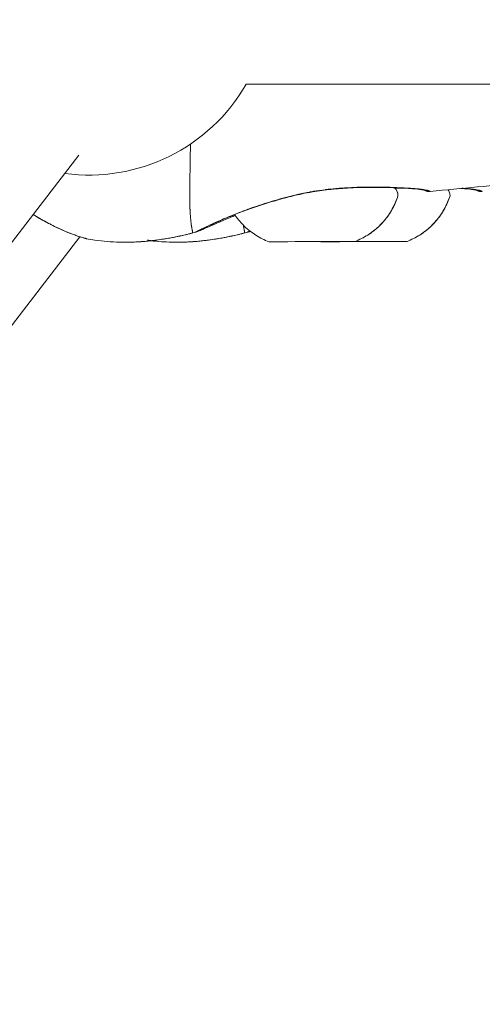
# Model space of a CAD drawing. Units: millimetres. Extents: x 71389 to 92389, y 226908 to 256608.
# Drawn here: x 86213 to 86264, y 236341 to 236450 of the extents above; entities that cross this region are included whole.
import ezdxf

# ---------------------------------------------------------------- set-up
doc = ezdxf.new("R2010")
doc.units = ezdxf.units.MM
doc.header["$MEASUREMENT"] = 0
doc.linetypes.add('Wipeout_Contour', pattern=[1000, 0, -1000])
doc.layers.add('MD_Visible', color=7, linetype='Continuous')
doc.layers.add('MD_Visible Narrow', color=7, linetype='Continuous')
doc.styles.add('GENERATED_STYLE_1', font='arial.ttf')
doc.dimstyles.new('GENERATED_STYLE__1', dxfattribs={"dimtxt": 300, "dimasz": 367.149758, "dimexe": 0.18, "dimexo": 0.625, "dimgap": 0.09, "dimtad": 1, "dimdec": 0, "dimzin": 0, "dimdsep": 46, "dimtxsty": 'GENERATED_STYLE_1', "dimblk": 'ARROWHEAD_5', "dimblk1": 'ARROWHEAD_5', "dimblk2": 'ARROWHEAD_5', "dimcen": 0.09, "dimse1": 1, "dimse2": 1, "dimclrd": 7, "dimclre": 7, "dimclrt": 7, "dimadec": 1, "dimazin": 0, "dimtfac": 1, "dimtdec": 4, "dimtmove": 0, "dimatfit": 3, "dimfxl": 1, "dimtolj": 1, "dimtzin": 0, "dimarcsym": 0})
doc.dimstyles.new('GENERATED_STYLE__2', dxfattribs={"dimtxt": 300, "dimasz": 367.149758, "dimexe": 0.18, "dimexo": 0.625, "dimgap": 0.09, "dimtad": 1, "dimtih": 1, "dimtoh": 1, "dimdec": 0, "dimzin": 0, "dimdsep": 46, "dimtxsty": 'GENERATED_STYLE_1', "dimblk": 'ARROWHEAD_5', "dimblk1": 'ARROWHEAD_5', "dimblk2": 'ARROWHEAD_5', "dimcen": 0.09, "dimse1": 1, "dimse2": 1, "dimclrd": 7, "dimclre": 7, "dimclrt": 7, "dimadec": 1, "dimazin": 0, "dimtfac": 1, "dimtdec": 4, "dimtmove": 0, "dimatfit": 3, "dimfxl": 1, "dimtolj": 1, "dimtzin": 0, "dimarcsym": 0})

# ---------------------------------------------------------------- blocks, each defined once
blk = doc.blocks.new('*D4')
at = {"linetype": 'Continuous', "lineweight": 18}
for points in [[(83711.21, 238879.1), (84084.41, 238779.1), (84084.41, 238979.1)], [(89153.27, 238879.1), (88780.07, 238979.1), (88780.07, 238779.1)]]:
    blk.add_hatch(color=7, dxfattribs=at).paths.add_polyline_path(points)
at = {"color": 7, "linetype": 'Continuous', "lineweight": 18}
for p, q in [((83711.21, 238879.1), (84084.41, 238979.1)), ((84084.41, 238979.1), (84084.41, 238779.1)), ((89153.27, 238879.1), (88780.07, 238979.1)), ((88780.07, 238779.1), (88780.07, 238979.1)), ((83711.21, 238879.1), (84084.41, 238779.1)), ((84084.41, 238879.1), (88780.07, 238879.1)), ((89153.27, 238879.1), (88780.07, 238779.1))]:
    blk.add_line(p, q, dxfattribs=at)
at = {"color": 254, "linetype": 'Wipeout_Contour', "lineweight": 0, "ltscale": 1016931.336073548}
blk.add_wipeout([(85952.97, 238915.14), (86911.51, 238915.14), (86911.51, 239263.05), (85952.97, 239263.05)], dxfattribs=at)
at = {"color": 7, "lineweight": 18, "insert": (85976.92, 238939.1), "char_height": 300, "attachment_point": 7, "style": 'GENERATED_STYLE_1'}
blk.add_mtext('\\A1;{\\pql;\\fArial|b0|i0|c162|p34;5450}', dxfattribs=at)
blk = doc.blocks.new('ARROWHEAD_5')
at = {"linetype": 'Continuous', "lineweight": 0}
blk.add_hatch(color=0, dxfattribs=at).paths.add_polyline_path([(-1, 0.2679), (0, 0), (-1, -0.2679)])
at = {"color": 0, "linetype": 'Continuous', "lineweight": 0}
blk.add_line((0, 0), (-1, 0), dxfattribs=at)
blk = doc.blocks.new('*D5')
at = {"linetype": 'Continuous', "lineweight": 18}
for points in [[(83625.12, 238779.8), (83525.12, 238406.6), (83725.12, 238406.6)], [(83625.12, 234785.37), (83725.12, 235158.57), (83525.12, 235158.57)]]:
    blk.add_hatch(color=7, dxfattribs=at).paths.add_polyline_path(points)
at = {"color": 7, "linetype": 'Continuous', "lineweight": 18}
for p, q in [((83625.12, 238779.8), (83525.12, 238406.6)), ((83625.12, 238779.8), (83725.12, 238406.6)), ((83725.12, 238406.6), (83525.12, 238406.6)), ((83625.12, 235158.57), (83625.12, 238406.6)), ((83625.12, 234785.37), (83525.12, 235158.57)), ((83525.12, 235158.57), (83725.12, 235158.57)), ((83625.12, 234785.37), (83725.12, 235158.57))]:
    blk.add_line(p, q, dxfattribs=at)
at = {"color": 254, "linetype": 'Wipeout_Contour', "lineweight": 0, "ltscale": 1004184.254167577}
blk.add_wipeout([(83589.07, 236303.31), (83589.07, 237261.86), (83241.16, 237261.86), (83241.16, 236303.31)], dxfattribs=at)
at = {"color": 7, "lineweight": 18, "insert": (83565.12, 236327.27), "char_height": 300, "attachment_point": 7, "rotation": 90, "style": 'GENERATED_STYLE_1'}
blk.add_mtext('\\A1;{\\pql;\\fArial|b0|i0|c162|p34;4000}', dxfattribs=at)

msp = doc.modelspace()

# ---------------------------------------------------------------- linework, layer by layer
at = {"layer": 'MD_Visible', "color": 7, "linetype": 'Continuous', "lineweight": 18}
for p, q in [((86237.79, 236442.79), (86289.23, 236442.79)), ((86077.25, 236250.96), (86219.35, 236434.97)), ((86083.3, 236248.98), (86219.46, 236425.99)), ((86219.47, 236425.99), (86219.47, 236425.99)), ((86242.4, 236425.45), (86242.4, 236425.45)), ((86247.72, 236425.48), (86247.72, 236425.48)), ((86248.14, 236425.45), (86248.14, 236425.45)), ((86253.46, 236425.48), (86253.46, 236425.48))]:
    msp.add_line(p, q, dxfattribs=at)
at = {"layer": 'MD_Visible', "color": 7, "linetype": 'Continuous', "lineweight": 18, "flags": 128}
msp.add_lwpolyline([(86227.34, 236425.56), (86227.32, 236425.56), (86227.25, 236425.57), (86227.19, 236425.58), (86227.13, 236425.58), (86227.08, 236425.59), (86227.04, 236425.59), (86227, 236425.6), (86226.97, 236425.6), (86226.94, 236425.61), (86226.92, 236425.61), (86226.91, 236425.61), (86226.9, 236425.61), (86226.91, 236425.61), (86226.93, 236425.61), (86226.95, 236425.61), (86226.97, 236425.6), (86226.99, 236425.6), (86227.02, 236425.6), (86227.05, 236425.59), (86227.08, 236425.59), (86227.11, 236425.59), (86227.14, 236425.58), (86227.18, 236425.58), (86227.21, 236425.57), (86227.25, 236425.57), (86227.29, 236425.56), (86227.32, 236425.56), (86227.36, 236425.56), (86227.4, 236425.55), (86227.43, 236425.55), (86227.47, 236425.54), (86227.5, 236425.54), (86227.54, 236425.53), (86227.57, 236425.53), (86227.6, 236425.53), (86227.63, 236425.52), (86227.66, 236425.52), (86227.69, 236425.51), (86227.71, 236425.51), (86227.73, 236425.51), (86227.75, 236425.51), (86227.76, 236425.51), (86227.77, 236425.5), (86227.79, 236425.5), (86227.78, 236425.5), (86227.76, 236425.51), (86227.75, 236425.51), (86227.72, 236425.51), (86227.7, 236425.51), (86227.66, 236425.52), (86227.62, 236425.52), (86227.58, 236425.53), (86227.53, 236425.53), (86227.47, 236425.54), (86227.41, 236425.55)], close=True, dxfattribs=at)
at = {"layer": 'MD_Visible', "color": 7, "linetype": 'Continuous', "lineweight": 18}
msp.add_arc((86220.48, 236452.79), 20, 262.3219, 330, dxfattribs=at)
msp.add_ellipse((86243.75, 236431.69), major_axis=(-0.208, 0.978), ratio=0.089797, start_param=2.875357, end_param=3.12758, dxfattribs=at)
for centre in [(86245.06, 236425.46), (86250.8, 236425.46)]:
    msp.add_ellipse(centre, major_axis=(4.75, 0.02), ratio=0.00007, dxfattribs=at)
for points, knots in [([(86258.1, 236430.98), (86258.06, 236430.98), (86258.01, 236430.97), (86257.96, 236430.98), (86257.91, 236430.98), (86257.87, 236430.98), (86257.83, 236430.99), (86257.8, 236431), (86257.78, 236431), (86257.75, 236431.01), (86257.72, 236431.02), (86257.69, 236431.02), (86257.66, 236431.03), (86257.64, 236431.04), (86257.63, 236431.05), (86257.62, 236431.05), (86257.6, 236431.06), (86257.59, 236431.06), (86257.58, 236431.07), (86257.57, 236431.07), (86257.55, 236431.08), (86257.56, 236431.08), (86257.56, 236431.08), (86257.55, 236431.08), (86257.55, 236431.08), (86257.55, 236431.08), (86257.55, 236431.08), (86257.55, 236431.08), (86257.55, 236431.08), (86257.55, 236431.08), (86257.55, 236431.08), (86257.55, 236431.08), (86257.54, 236431.08), (86257.54, 236431.08), (86257.55, 236431.08), (86257.53, 236431.09), (86257.53, 236431.09), (86257.52, 236431.09), (86257.51, 236431.1), (86257.49, 236431.1), (86257.44, 236431.12), (86257.35, 236431.15), (86257.18, 236431.18), (86257.02, 236431.2), (86256.81, 236431.23), (86256.56, 236431.26), (86256.43, 236431.27), (86256.29, 236431.28), (86256.14, 236431.29), (86256.06, 236431.3), (86255.98, 236431.3), (86255.9, 236431.31), (86255.64, 236431.32), (86255.36, 236431.34), (86255.06, 236431.35), (86254.65, 236431.37), (86254.19, 236431.39), (86253.7, 236431.41), (86253.2, 236431.42), (86252.66, 236431.43), (86252.1, 236431.43), (86251.81, 236431.43), (86251.51, 236431.43), (86251.2, 236431.43), (86251.04, 236431.43), (86250.88, 236431.43), (86250.72, 236431.42), (86250.24, 236431.41), (86249.74, 236431.4), (86249.23, 236431.37), (86248.56, 236431.34), (86247.86, 236431.28), (86247.15, 236431.21), (86246.48, 236431.14), (86245.79, 236431.05), (86245.11, 236430.94), (86244.73, 236430.87), (86244.34, 236430.8), (86243.96, 236430.72)], [0, 0, 0, 0, 1, 1, 1, 2, 2, 2, 3, 3, 3, 4, 4, 4, 5, 5, 5, 6, 6, 6, 7, 7, 7, 8, 8, 8, 9, 9, 9, 10, 10, 10, 11, 11, 11, 12, 12, 12, 13, 13, 13, 14, 14, 14, 15, 15, 15, 16, 16, 16, 17, 17, 17, 18, 18, 18, 19, 19, 19, 20, 20, 20, 21, 21, 21, 22, 22, 22, 23, 23, 23, 24, 24, 24, 25, 25, 25, 26, 26, 26, 26]), ([(86246.56, 236431.19), (86246.93, 236431.23), (86247.3, 236431.27), (86247.67, 236431.3), (86247.72, 236431.31), (86247.76, 236431.31), (86247.81, 236431.31)], [0, 0, 0, 0, 1, 1, 1, 2, 2, 2, 2]), ([(86247.86, 236431.32), (86247.98, 236431.33), (86248.1, 236431.34), (86248.22, 236431.35), (86248.5, 236431.37), (86248.79, 236431.38), (86249.07, 236431.4), (86249.08, 236431.4), (86249.1, 236431.4), (86249.12, 236431.4), (86249.54, 236431.42), (86249.94, 236431.44), (86250.34, 236431.45), (86250.71, 236431.46), (86251.08, 236431.46), (86251.44, 236431.47), (86251.46, 236431.47), (86251.48, 236431.47), (86251.51, 236431.47), (86251.74, 236431.47), (86251.98, 236431.47), (86252.21, 236431.46), (86252.33, 236431.46), (86252.44, 236431.46), (86252.56, 236431.46), (86252.58, 236431.46), (86252.6, 236431.46), (86252.62, 236431.46), (86252.96, 236431.45), (86253.29, 236431.45), (86253.6, 236431.44), (86253.62, 236431.44), (86253.64, 236431.44), (86253.66, 236431.43), (86253.71, 236431.43), (86253.76, 236431.43), (86253.81, 236431.43), (86254.08, 236431.42), (86254.33, 236431.41), (86254.58, 236431.4), (86254.87, 236431.39), (86255.15, 236431.37), (86255.41, 236431.36), (86255.43, 236431.36), (86255.44, 236431.36), (86255.46, 236431.36), (86255.6, 236431.35), (86255.74, 236431.34), (86255.87, 236431.33), (86255.91, 236431.33), (86255.95, 236431.33), (86255.98, 236431.32), (86256.05, 236431.32), (86256.11, 236431.32), (86256.18, 236431.31), (86256.19, 236431.31), (86256.2, 236431.31), (86256.21, 236431.31), (86256.35, 236431.3), (86256.48, 236431.29), (86256.6, 236431.28), (86256.68, 236431.27), (86256.75, 236431.26), (86256.82, 236431.26), (86256.83, 236431.26), (86256.84, 236431.26), (86256.85, 236431.25), (86256.95, 236431.24), (86257.04, 236431.23), (86257.12, 236431.22), (86257.2, 236431.21), (86257.27, 236431.2), (86257.34, 236431.19), (86257.35, 236431.19), (86257.36, 236431.19), (86257.37, 236431.19), (86257.47, 236431.17), (86257.56, 236431.15), (86257.64, 236431.14), (86257.68, 236431.13), (86257.71, 236431.12), (86257.74, 236431.11), (86257.74, 236431.11), (86257.75, 236431.11), (86257.76, 236431.11), (86257.78, 236431.1), (86257.81, 236431.09), (86257.84, 236431.09), (86257.85, 236431.08), (86257.86, 236431.08), (86257.87, 236431.08), (86257.9, 236431.07), (86257.93, 236431.05), (86257.96, 236431.04), (86257.97, 236431.04), (86257.98, 236431.03), (86257.99, 236431.03), (86258.02, 236431.02), (86258.04, 236431.01), (86258.05, 236431), (86258.07, 236431), (86258.08, 236430.99), (86258.09, 236430.99), (86258.1, 236430.99), (86258.1, 236430.98), (86258.1, 236430.98)], [0, 0, 0, 0, 1, 1, 1, 2, 2, 2, 3, 3, 3, 4, 4, 4, 5, 5, 5, 6, 6, 6, 7, 7, 7, 8, 8, 8, 9, 9, 9, 10, 10, 10, 11, 11, 11, 12, 12, 12, 13, 13, 13, 14, 14, 14, 15, 15, 15, 16, 16, 16, 17, 17, 17, 18, 18, 18, 19, 19, 19, 20, 20, 20, 21, 21, 21, 22, 22, 22, 23, 23, 23, 24, 24, 24, 25, 25, 25, 26, 26, 26, 27, 27, 27, 28, 28, 28, 29, 29, 29, 30, 30, 30, 31, 31, 31, 32, 32, 32, 33, 33, 33, 34, 34, 34, 35, 35, 35, 35]), ([(86254.14, 236431.39), (86254.19, 236431.35), (86254.23, 236431.31), (86254.27, 236431.26), (86254.35, 236431.17), (86254.41, 236431.05), (86254.46, 236430.93), (86254.5, 236430.82), (86254.53, 236430.69), (86254.54, 236430.56)], [0, 0, 0, 0, 1, 1, 1, 2, 2, 2, 3, 3, 3, 3]), ([(86272.43, 236432.12), (86271.12, 236432.05), (86269.81, 236431.97), (86268.51, 236431.88), (86265.03, 236431.64), (86261.56, 236431.35), (86258.1, 236430.98)], [0, 0, 0, 0, 1, 1, 1, 2, 2, 2, 2]), ([(86263.84, 236430.98), (86263.79, 236430.98), (86263.74, 236430.97), (86263.7, 236430.98), (86263.65, 236430.98), (86263.61, 236430.98), (86263.56, 236430.99), (86263.54, 236431), (86263.51, 236431), (86263.49, 236431.01), (86263.45, 236431.02), (86263.42, 236431.02), (86263.4, 236431.03), (86263.38, 236431.04), (86263.37, 236431.05), (86263.35, 236431.05), (86263.34, 236431.06), (86263.32, 236431.06), (86263.32, 236431.07), (86263.31, 236431.07), (86263.29, 236431.08), (86263.29, 236431.08), (86263.29, 236431.08), (86263.29, 236431.08), (86263.29, 236431.08), (86263.29, 236431.08), (86263.29, 236431.08), (86263.29, 236431.08), (86263.29, 236431.08), (86263.28, 236431.08), (86263.29, 236431.08), (86263.29, 236431.08), (86263.28, 236431.08), (86263.28, 236431.08), (86263.29, 236431.08), (86263.27, 236431.09), (86263.27, 236431.09), (86263.25, 236431.09), (86263.24, 236431.1), (86263.23, 236431.1), (86263.18, 236431.12), (86263.08, 236431.15), (86262.91, 236431.18), (86262.76, 236431.2), (86262.55, 236431.23), (86262.3, 236431.26), (86262.17, 236431.27), (86262.03, 236431.28), (86261.88, 236431.29), (86261.8, 236431.3), (86261.72, 236431.3), (86261.63, 236431.31), (86261.58, 236431.31), (86261.53, 236431.31), (86261.48, 236431.32)], [0, 0, 0, 0, 1, 1, 1, 2, 2, 2, 3, 3, 3, 4, 4, 4, 5, 5, 5, 6, 6, 6, 7, 7, 7, 8, 8, 8, 9, 9, 9, 10, 10, 10, 11, 11, 11, 12, 12, 12, 13, 13, 13, 14, 14, 14, 15, 15, 15, 16, 16, 16, 17, 17, 17, 18, 18, 18, 18]), ([(86261.63, 236431.33), (86261.66, 236431.33), (86261.69, 236431.33), (86261.72, 236431.32), (86261.79, 236431.32), (86261.85, 236431.32), (86261.91, 236431.31), (86261.93, 236431.31), (86261.94, 236431.31), (86261.95, 236431.31), (86262.09, 236431.3), (86262.22, 236431.29), (86262.34, 236431.28), (86262.41, 236431.27), (86262.49, 236431.26), (86262.56, 236431.26), (86262.57, 236431.26), (86262.58, 236431.26), (86262.59, 236431.25), (86262.68, 236431.24), (86262.77, 236431.23), (86262.86, 236431.22), (86262.93, 236431.21), (86263.01, 236431.2), (86263.08, 236431.19), (86263.08, 236431.19), (86263.09, 236431.19), (86263.1, 236431.19), (86263.2, 236431.17), (86263.3, 236431.15), (86263.38, 236431.14), (86263.41, 236431.13), (86263.44, 236431.12), (86263.47, 236431.11), (86263.48, 236431.11), (86263.49, 236431.11), (86263.49, 236431.11), (86263.52, 236431.1), (86263.55, 236431.09), (86263.57, 236431.09), (86263.59, 236431.08), (86263.6, 236431.08), (86263.61, 236431.08), (86263.64, 236431.07), (86263.67, 236431.05), (86263.7, 236431.04), (86263.71, 236431.04), (86263.72, 236431.03), (86263.73, 236431.03), (86263.75, 236431.02), (86263.77, 236431.01), (86263.79, 236431), (86263.8, 236431), (86263.82, 236430.99), (86263.83, 236430.99), (86263.83, 236430.99), (86263.84, 236430.98), (86263.84, 236430.98)], [0, 0, 0, 0, 1, 1, 1, 2, 2, 2, 3, 3, 3, 4, 4, 4, 5, 5, 5, 6, 6, 6, 7, 7, 7, 8, 8, 8, 9, 9, 9, 10, 10, 10, 11, 11, 11, 12, 12, 12, 13, 13, 13, 14, 14, 14, 15, 15, 15, 16, 16, 16, 17, 17, 17, 18, 18, 18, 19, 19, 19, 19]), ([(86243.96, 236430.72), (86243.31, 236430.58), (86242.67, 236430.43), (86242.04, 236430.26), (86241.41, 236430.09), (86240.79, 236429.91), (86240.2, 236429.73), (86239.58, 236429.54), (86238.99, 236429.34), (86238.43, 236429.14), (86237.86, 236428.94), (86237.32, 236428.74), (86236.81, 236428.54), (86236.3, 236428.34), (86235.83, 236428.14), (86235.39, 236427.96), (86234.95, 236427.77), (86234.56, 236427.6), (86234.21, 236427.44), (86233.86, 236427.28), (86233.56, 236427.14), (86233.3, 236427.02), (86233.06, 236426.9), (86232.86, 236426.8), (86232.7, 236426.72), (86232.62, 236426.68), (86232.55, 236426.65), (86232.5, 236426.62), (86232.47, 236426.61), (86232.44, 236426.6), (86232.42, 236426.59)], [0, 0, 0, 0, 1, 1, 1, 2, 2, 2, 3, 3, 3, 4, 4, 4, 5, 5, 5, 6, 6, 6, 7, 7, 7, 8, 8, 8, 9, 9, 9, 10, 10, 10, 10]), ([(86243.92, 236430.75), (86244.2, 236430.81), (86244.47, 236430.86), (86244.75, 236430.91), (86244.91, 236430.94), (86245.07, 236430.97), (86245.23, 236431), (86245.66, 236431.07), (86246.1, 236431.13), (86246.52, 236431.18)], [0, 0, 0, 0, 1, 1, 1, 2, 2, 2, 3, 3, 3, 3]), ([(86254.54, 236430.5), (86254.38, 236430), (86254.16, 236429.51), (86253.91, 236429.04), (86253.65, 236428.58), (86253.34, 236428.14), (86253, 236427.74), (86252.65, 236427.34), (86252.27, 236426.97), (86251.85, 236426.64), (86251.43, 236426.32), (86250.98, 236426.03), (86250.51, 236425.79), (86250.28, 236425.68), (86250.05, 236425.58), (86249.81, 236425.48)], [0, 0, 0, 0, 1, 1, 1, 2, 2, 2, 3, 3, 3, 4, 4, 4, 5, 5, 5, 5]), ([(86260.28, 236430.5), (86260.12, 236430), (86259.9, 236429.51), (86259.64, 236429.04), (86259.38, 236428.58), (86259.08, 236428.14), (86258.73, 236427.74), (86258.39, 236427.34), (86258, 236426.97), (86257.59, 236426.64), (86257.17, 236426.32), (86256.72, 236426.03), (86256.24, 236425.79), (86256.02, 236425.68), (86255.78, 236425.58), (86255.55, 236425.48)], [0, 0, 0, 0, 1, 1, 1, 2, 2, 2, 3, 3, 3, 4, 4, 4, 5, 5, 5, 5]), ([(86260.06, 236431.18), (86260.12, 236431.1), (86260.16, 236431.02), (86260.2, 236430.93), (86260.24, 236430.82), (86260.27, 236430.69), (86260.28, 236430.56), (86260.28, 236430.54), (86260.28, 236430.52), (86260.28, 236430.5)], [0, 0, 0, 0, 1, 1, 1, 2, 2, 2, 3, 3, 3, 3]), ([(86220.19, 236425.78), (86220.16, 236425.79), (86220.14, 236425.79), (86220.12, 236425.8), (86220.09, 236425.8), (86220.06, 236425.81), (86220.04, 236425.82), (86219.95, 236425.84), (86219.85, 236425.87), (86219.72, 236425.91), (86219.53, 236425.96), (86219.28, 236426.04), (86218.98, 236426.15), (86218.72, 236426.24), (86218.41, 236426.36), (86218.06, 236426.5), (86217.72, 236426.64), (86217.35, 236426.8), (86216.95, 236426.99), (86216.55, 236427.18), (86216.12, 236427.4), (86215.68, 236427.64), (86215.23, 236427.88), (86214.77, 236428.15), (86214.32, 236428.45)], [0, 0, 0, 0, 1, 1, 1, 2, 2, 2, 3, 3, 3, 4, 4, 4, 5, 5, 5, 6, 6, 6, 7, 7, 7, 8, 8, 8, 8]), ([(86236.6, 236428.33), (86236.27, 236428.2), (86235.96, 236428.08), (86235.67, 236427.96), (86235.22, 236427.77), (86234.8, 236427.59), (86234.43, 236427.43), (86234.06, 236427.27), (86233.73, 236427.13), (86233.45, 236427.01), (86233.18, 236426.89), (86232.95, 236426.78), (86232.76, 236426.7), (86232.57, 236426.62), (86232.41, 236426.56), (86232.29, 236426.52), (86232.25, 236426.5), (86232.22, 236426.49), (86232.17, 236426.48)], [0, 0, 0, 0, 1, 1, 1, 2, 2, 2, 3, 3, 3, 4, 4, 4, 5, 5, 5, 6, 6, 6, 6]), ([(86240.31, 236425.44), (86239.81, 236425.63), (86239.33, 236425.87), (86238.88, 236426.15), (86238.44, 236426.44), (86238.01, 236426.76), (86237.63, 236427.13), (86237.25, 236427.49), (86236.9, 236427.9), (86236.59, 236428.33), (86236.57, 236428.36), (86236.55, 236428.39), (86236.53, 236428.43)], [0, 0, 0, 0, 1, 1, 1, 2, 2, 2, 3, 3, 3, 4, 4, 4, 4]), ([(86231.92, 236426.41), (86231.16, 236426.22), (86230.4, 236426.05), (86229.63, 236425.9), (86228.8, 236425.75), (86227.96, 236425.62), (86227.12, 236425.53), (86226.33, 236425.45), (86225.53, 236425.4), (86224.73, 236425.39)], [0, 0, 0, 0, 1, 1, 1, 2, 2, 2, 3, 3, 3, 3]), ([(86237.65, 236426.41), (86236.9, 236426.22), (86236.13, 236426.05), (86235.36, 236425.9), (86234.53, 236425.75), (86233.7, 236425.62), (86232.86, 236425.53), (86232.06, 236425.45), (86231.26, 236425.4), (86230.46, 236425.39)], [0, 0, 0, 0, 1, 1, 1, 2, 2, 2, 3, 3, 3, 3]), ([(86232.42, 236426.59), (86232.43, 236426.59), (86232.42, 236426.58), (86232.41, 236426.58), (86232.4, 236426.58), (86232.38, 236426.57), (86232.39, 236426.57), (86232.4, 236426.57), (86232.37, 236426.57), (86232.37, 236426.57)], [0, 0, 0, 0, 1, 1, 1, 2, 2, 2, 3, 3, 3, 3]), ([(86238.25, 236426.6), (86238.17, 236426.56), (86238.09, 236426.54), (86238.03, 236426.52), (86237.99, 236426.5), (86237.96, 236426.49), (86237.91, 236426.48)], [0, 0, 0, 0, 1, 1, 1, 2, 2, 2, 2]), ([(86238.22, 236426.62), (86238.2, 236426.61), (86238.18, 236426.6), (86238.16, 236426.59), (86238.16, 236426.59), (86238.15, 236426.59), (86238.15, 236426.58), (86238.14, 236426.58), (86238.12, 236426.57), (86238.12, 236426.57), (86238.13, 236426.57), (86238.11, 236426.57), (86238.11, 236426.57)], [0, 0, 0, 0, 1, 1, 1, 2, 2, 2, 3, 3, 3, 4, 4, 4, 4]), ([(86223.83, 236425.4), (86222.92, 236425.42), (86222.02, 236425.49), (86221.12, 236425.62), (86220.81, 236425.67), (86220.5, 236425.72), (86220.19, 236425.78)], [0, 0, 0, 0, 1, 1, 1, 2, 2, 2, 2])]:
    msp.add_open_spline(points, degree=3, knots=knots, dxfattribs=at)
for points in [[(86254.17, 236431.36), (86254.27, 236431.37), (86254.36, 236431.37), (86254.45, 236431.38)], [(86254.85, 236431.36), (86254.64, 236431.35), (86254.43, 236431.34), (86254.21, 236431.32)], [(86254.54, 236430.56), (86254.54, 236430.54), (86254.54, 236430.52), (86254.54, 236430.51)], [(86232.17, 236426.48), (86232.09, 236426.46), (86232, 236426.44), (86231.92, 236426.42)], [(86237.91, 236426.48), (86237.82, 236426.46), (86237.74, 236426.44), (86237.66, 236426.42)], [(86229.57, 236425.4), (86228.82, 236425.41), (86228.08, 236425.47), (86227.34, 236425.56)], [(86246.05, 236425.44), (86246.03, 236425.45), (86246.01, 236425.46), (86245.99, 236425.47)]]:
    msp.add_open_spline(points, degree=3, dxfattribs=at)
at = {"layer": 'MD_Visible Narrow', "color": 7, "linetype": 'Continuous', "lineweight": 18}
for p, q in [((86241.88, 236425.45), (86241.88, 236425.45)), ((86242.63, 236425.45), (86242.63, 236425.45)), ((86244.42, 236425.46), (86244.42, 236425.46)), ((86245.81, 236425.47), (86245.81, 236425.47)), ((86247.57, 236425.47), (86247.57, 236425.48)), ((86247.61, 236425.45), (86247.61, 236425.45)), ((86248.21, 236425.48), (86248.21, 236425.48)), ((86248.36, 236425.45), (86248.36, 236425.45)), ((86250.16, 236425.46), (86250.16, 236425.46)), ((86251.55, 236425.47), (86251.55, 236425.47)), ((86253.31, 236425.47), (86253.31, 236425.48)), ((86253.95, 236425.48), (86253.95, 236425.48))]:
    msp.add_line(p, q, dxfattribs=at)
for centre, major_axis, start_param, end_param in [((86253.34, 236430.5), (0, 1.2), 4.75825, 5.508799), ((86246.92, 236432.94), (0, 8), 3.555714, 4.357865), ((86252.66, 236432.94), (0, 8), 3.555714, 4.357865), ((86259.08, 236430.5), (0, 1.2), 4.746577, 5.287023)]:
    msp.add_ellipse(centre, major_axis=major_axis, ratio=0.999858, start_param=start_param, end_param=end_param, dxfattribs=at)
for points, knots in [([(86231.59, 236432.38), (86231.6, 236432.38), (86231.59, 236432.4), (86231.59, 236432.41), (86231.59, 236432.49), (86231.59, 236432.59), (86231.6, 236432.68), (86231.6, 236432.87), (86231.6, 236433.07), (86231.61, 236433.27), (86231.61, 236433.32), (86231.61, 236433.38), (86231.61, 236433.43), (86231.62, 236433.58), (86231.62, 236433.74), (86231.62, 236433.89), (86231.62, 236433.99), (86231.63, 236434.09), (86231.63, 236434.19), (86231.63, 236434.26), (86231.63, 236434.34), (86231.63, 236434.41), (86231.63, 236434.45), (86231.63, 236434.49), (86231.63, 236434.53), (86231.63, 236434.61), (86231.64, 236434.69), (86231.64, 236434.77), (86231.64, 236434.94), (86231.64, 236435.11), (86231.64, 236435.28), (86231.65, 236435.54), (86231.65, 236435.81), (86231.65, 236436.08), (86231.65, 236436.12), (86231.65, 236436.16), (86231.65, 236436.2)], [0, 0, 0, 0, 1, 1, 1, 2, 2, 2, 3, 3, 3, 4, 4, 4, 5, 5, 5, 6, 6, 6, 7, 7, 7, 8, 8, 8, 9, 9, 9, 10, 10, 10, 11, 11, 11, 12, 12, 12, 12]), ([(86231.57, 236431.43), (86231.58, 236431.49), (86231.58, 236431.56), (86231.58, 236431.62), (86231.58, 236431.66), (86231.58, 236431.7), (86231.58, 236431.73), (86231.58, 236431.91), (86231.58, 236432.1), (86231.59, 236432.28), (86231.59, 236432.32), (86231.59, 236432.35), (86231.59, 236432.39)], [0, 0, 0, 0, 1, 1, 1, 2, 2, 2, 3, 3, 3, 4, 4, 4, 4]), ([(86231.58, 236429.85), (86231.57, 236430.03), (86231.57, 236430.23), (86231.57, 236430.44), (86231.57, 236430.45), (86231.57, 236430.47), (86231.57, 236430.49), (86231.57, 236430.55), (86231.57, 236430.62), (86231.57, 236430.68), (86231.57, 236430.76), (86231.57, 236430.85), (86231.57, 236430.93), (86231.57, 236430.99), (86231.57, 236431.06), (86231.57, 236431.12), (86231.57, 236431.16), (86231.57, 236431.2), (86231.57, 236431.23), (86231.57, 236431.28), (86231.57, 236431.34), (86231.57, 236431.39), (86231.57, 236431.4), (86231.57, 236431.41), (86231.58, 236431.41)], [0, 0, 0, 0, 1, 1, 1, 2, 2, 2, 3, 3, 3, 4, 4, 4, 5, 5, 5, 6, 6, 6, 7, 7, 7, 8, 8, 8, 8]), ([(86232.17, 236426.48), (86232.18, 236426.48), (86232.15, 236426.48), (86232.15, 236426.48), (86232.16, 236426.48), (86232.16, 236426.48), (86232.19, 236426.5), (86232.23, 236426.52), (86232.28, 236426.54), (86232.35, 236426.58), (86232.42, 236426.61), (86232.51, 236426.65), (86232.62, 236426.71), (86232.73, 236426.76), (86232.85, 236426.83), (86233, 236426.9), (86233.29, 236427.04), (86233.64, 236427.21), (86234.07, 236427.4), (86234.28, 236427.5), (86234.5, 236427.6), (86234.75, 236427.71), (86234.99, 236427.81), (86235.24, 236427.92), (86235.51, 236428.04), (86236.04, 236428.26), (86236.63, 236428.5), (86237.27, 236428.75), (86237.9, 236428.99), (86238.58, 236429.23), (86239.29, 236429.47), (86239.65, 236429.59), (86240.01, 236429.71), (86240.38, 236429.82), (86240.76, 236429.94), (86241.15, 236430.05), (86241.54, 236430.16), (86242.32, 236430.38), (86243.11, 236430.58), (86243.92, 236430.75)], [0, 0, 0, 0, 1, 1, 1, 2, 2, 2, 3, 3, 3, 4, 4, 4, 5, 5, 5, 6, 6, 6, 7, 7, 7, 8, 8, 8, 9, 9, 9, 10, 10, 10, 11, 11, 11, 12, 12, 12, 13, 13, 13, 13]), ([(86231.91, 236426.41), (86231.91, 236426.41), (86231.91, 236426.41), (86231.91, 236426.41), (86231.91, 236426.41), (86231.9, 236426.41), (86231.9, 236426.41), (86231.9, 236426.41), (86231.89, 236426.43), (86231.89, 236426.43), (86231.9, 236426.43), (86231.89, 236426.43), (86231.89, 236426.43), (86231.9, 236426.43), (86231.88, 236426.45), (86231.89, 236426.45), (86231.9, 236426.45), (86231.88, 236426.46), (86231.89, 236426.46), (86231.89, 236426.46), (86231.89, 236426.47), (86231.89, 236426.47), (86231.89, 236426.47), (86231.89, 236426.48), (86231.89, 236426.48), (86231.89, 236426.48), (86231.89, 236426.48), (86231.89, 236426.48), (86231.89, 236426.48), (86231.88, 236426.5), (86231.89, 236426.5), (86231.9, 236426.5), (86231.88, 236426.52), (86231.88, 236426.53), (86231.88, 236426.54), (86231.87, 236426.55), (86231.88, 236426.55), (86231.88, 236426.55), (86231.87, 236426.56), (86231.88, 236426.56), (86231.88, 236426.56), (86231.87, 236426.57), (86231.88, 236426.57), (86231.88, 236426.57), (86231.87, 236426.6), (86231.87, 236426.6), (86231.88, 236426.6), (86231.86, 236426.62), (86231.87, 236426.62), (86231.88, 236426.62), (86231.87, 236426.63), (86231.87, 236426.64), (86231.86, 236426.65), (86231.86, 236426.66), (86231.86, 236426.67), (86231.86, 236426.68), (86231.86, 236426.69), (86231.86, 236426.7), (86231.85, 236426.73), (86231.85, 236426.76), (86231.84, 236426.79), (86231.84, 236426.8), (86231.83, 236426.82), (86231.83, 236426.83), (86231.82, 236426.87), (86231.82, 236426.9), (86231.81, 236426.94), (86231.81, 236426.97), (86231.8, 236427), (86231.79, 236427.04), (86231.79, 236427.08), (86231.78, 236427.12), (86231.77, 236427.17), (86231.77, 236427.19), (86231.76, 236427.22), (86231.76, 236427.25), (86231.76, 236427.26), (86231.76, 236427.27), (86231.75, 236427.28), (86231.75, 236427.32), (86231.74, 236427.36), (86231.74, 236427.39), (86231.73, 236427.43), (86231.73, 236427.47), (86231.72, 236427.52), (86231.71, 236427.62), (86231.7, 236427.73), (86231.69, 236427.84), (86231.68, 236427.9), (86231.68, 236427.96), (86231.67, 236428.02), (86231.67, 236428.03), (86231.67, 236428.05), (86231.67, 236428.06), (86231.66, 236428.11), (86231.66, 236428.17), (86231.65, 236428.23), (86231.64, 236428.38), (86231.63, 236428.53), (86231.62, 236428.69), (86231.62, 236428.73), (86231.62, 236428.78), (86231.62, 236428.82), (86231.61, 236428.85), (86231.61, 236428.88), (86231.61, 236428.91), (86231.61, 236428.96), (86231.61, 236429), (86231.6, 236429.05), (86231.6, 236429.11), (86231.6, 236429.17), (86231.6, 236429.23), (86231.59, 236429.28), (86231.59, 236429.32), (86231.59, 236429.36), (86231.59, 236429.51), (86231.58, 236429.67), (86231.58, 236429.84), (86231.58, 236429.84), (86231.57, 236429.85), (86231.58, 236429.85)], [0, 0, 0, 0, 1, 1, 1, 2, 2, 2, 3, 3, 3, 4, 4, 4, 5, 5, 5, 6, 6, 6, 7, 7, 7, 8, 8, 8, 9, 9, 9, 10, 10, 10, 11, 11, 11, 12, 12, 12, 13, 13, 13, 14, 14, 14, 15, 15, 15, 16, 16, 16, 17, 17, 17, 18, 18, 18, 19, 19, 19, 20, 20, 20, 21, 21, 21, 22, 22, 22, 23, 23, 23, 24, 24, 24, 25, 25, 25, 26, 26, 26, 27, 27, 27, 28, 28, 28, 29, 29, 29, 30, 30, 30, 31, 31, 31, 32, 32, 32, 33, 33, 33, 34, 34, 34, 35, 35, 35, 36, 36, 36, 37, 37, 37, 38, 38, 38, 39, 39, 39, 40, 40, 40, 40]), ([(86214.32, 236428.46), (86214.82, 236428.14), (86215.3, 236427.85), (86215.77, 236427.6), (86216.26, 236427.33), (86216.73, 236427.1), (86217.18, 236426.89), (86217.62, 236426.69), (86218.03, 236426.52), (86218.39, 236426.38), (86218.58, 236426.31), (86218.75, 236426.24), (86218.91, 236426.19), (86219.06, 236426.13), (86219.21, 236426.08), (86219.34, 236426.03), (86219.61, 236425.95), (86219.81, 236425.88), (86219.95, 236425.84), (86220.03, 236425.82), (86220.08, 236425.81), (86220.12, 236425.8), (86220.15, 236425.79), (86220.17, 236425.79), (86220.19, 236425.78)], [0, 0, 0, 0, 1, 1, 1, 2, 2, 2, 3, 3, 3, 4, 4, 4, 5, 5, 5, 6, 6, 6, 7, 7, 7, 8, 8, 8, 8]), ([(86237.65, 236426.41), (86237.65, 236426.41), (86237.65, 236426.41), (86237.65, 236426.41), (86237.65, 236426.41), (86237.63, 236426.41), (86237.64, 236426.41), (86237.64, 236426.41), (86237.63, 236426.43), (86237.63, 236426.43), (86237.63, 236426.43), (86237.63, 236426.43), (86237.63, 236426.43), (86237.64, 236426.43), (86237.62, 236426.45), (86237.63, 236426.45), (86237.63, 236426.45), (86237.62, 236426.46), (86237.63, 236426.46), (86237.63, 236426.46), (86237.62, 236426.47), (86237.63, 236426.47), (86237.63, 236426.47), (86237.62, 236426.48), (86237.62, 236426.48), (86237.63, 236426.48), (86237.62, 236426.48), (86237.62, 236426.48), (86237.63, 236426.48), (86237.62, 236426.5), (86237.62, 236426.5), (86237.63, 236426.5), (86237.62, 236426.52), (86237.62, 236426.53), (86237.62, 236426.54), (86237.61, 236426.55), (86237.62, 236426.55), (86237.62, 236426.55), (86237.61, 236426.56), (86237.61, 236426.56), (86237.62, 236426.56), (86237.61, 236426.57), (86237.61, 236426.57), (86237.62, 236426.57), (86237.6, 236426.6), (86237.61, 236426.6), (86237.62, 236426.6), (86237.6, 236426.62), (86237.61, 236426.62), (86237.61, 236426.62), (86237.6, 236426.63), (86237.6, 236426.64), (86237.6, 236426.65), (86237.6, 236426.66), (86237.6, 236426.67), (86237.6, 236426.68), (86237.59, 236426.69), (86237.59, 236426.7), (86237.59, 236426.73), (86237.58, 236426.76), (86237.58, 236426.79), (86237.57, 236426.8), (86237.57, 236426.82), (86237.57, 236426.83), (86237.56, 236426.87), (86237.55, 236426.9), (86237.55, 236426.94), (86237.54, 236426.97), (86237.54, 236427), (86237.53, 236427.04), (86237.52, 236427.08), (86237.52, 236427.12), (86237.51, 236427.17), (86237.5, 236427.19), (86237.5, 236427.22), (86237.5, 236427.25), (86237.5, 236427.25), (86237.49, 236427.26), (86237.5, 236427.26)], [0, 0, 0, 0, 1, 1, 1, 2, 2, 2, 3, 3, 3, 4, 4, 4, 5, 5, 5, 6, 6, 6, 7, 7, 7, 8, 8, 8, 9, 9, 9, 10, 10, 10, 11, 11, 11, 12, 12, 12, 13, 13, 13, 14, 14, 14, 15, 15, 15, 16, 16, 16, 17, 17, 17, 18, 18, 18, 19, 19, 19, 20, 20, 20, 21, 21, 21, 22, 22, 22, 23, 23, 23, 24, 24, 24, 25, 25, 25, 26, 26, 26, 26]), ([(86225.87, 236425.43), (86225.98, 236425.44), (86226.08, 236425.45), (86226.18, 236425.45), (86226.39, 236425.47), (86226.59, 236425.48), (86226.8, 236425.5), (86226.86, 236425.51), (86226.92, 236425.51), (86226.98, 236425.52), (86227.12, 236425.53), (86227.26, 236425.55), (86227.4, 236425.57), (86227.73, 236425.6), (86228.06, 236425.65), (86228.38, 236425.69), (86228.56, 236425.72), (86228.74, 236425.75), (86228.91, 236425.78), (86229.12, 236425.81), (86229.32, 236425.84), (86229.52, 236425.88), (86229.84, 236425.94), (86230.16, 236426.01), (86230.49, 236426.07), (86230.57, 236426.09), (86230.66, 236426.11), (86230.74, 236426.13), (86230.98, 236426.18), (86231.22, 236426.24), (86231.47, 236426.3), (86231.61, 236426.33), (86231.76, 236426.37), (86231.91, 236426.41)], [0, 0, 0, 0, 1, 1, 1, 2, 2, 2, 3, 3, 3, 4, 4, 4, 5, 5, 5, 6, 6, 6, 7, 7, 7, 8, 8, 8, 9, 9, 9, 10, 10, 10, 11, 11, 11, 11]), ([(86231.61, 236425.43), (86231.71, 236425.44), (86231.81, 236425.45), (86231.91, 236425.45), (86232.12, 236425.47), (86232.33, 236425.48), (86232.54, 236425.5), (86232.6, 236425.51), (86232.66, 236425.51), (86232.71, 236425.52), (86232.86, 236425.53), (86233, 236425.55), (86233.14, 236425.57), (86233.47, 236425.6), (86233.79, 236425.65), (86234.12, 236425.69), (86234.3, 236425.72), (86234.47, 236425.75), (86234.65, 236425.78), (86234.85, 236425.81), (86235.05, 236425.84), (86235.25, 236425.88), (86235.58, 236425.94), (86235.9, 236426.01), (86236.22, 236426.07), (86236.31, 236426.09), (86236.39, 236426.11), (86236.48, 236426.13), (86236.72, 236426.18), (86236.96, 236426.24), (86237.2, 236426.3), (86237.35, 236426.33), (86237.5, 236426.37), (86237.65, 236426.41)], [0, 0, 0, 0, 1, 1, 1, 2, 2, 2, 3, 3, 3, 4, 4, 4, 5, 5, 5, 6, 6, 6, 7, 7, 7, 8, 8, 8, 9, 9, 9, 10, 10, 10, 11, 11, 11, 11]), ([(86231.92, 236426.41), (86231.92, 236426.41), (86231.91, 236426.41), (86231.91, 236426.41), (86231.91, 236426.41), (86231.86, 236426.38), (86231.86, 236426.38)], [0, 0, 0, 0, 1, 1, 1, 2, 2, 2, 2]), ([(86237.65, 236426.41), (86237.66, 236426.41), (86237.65, 236426.41), (86237.65, 236426.41), (86237.65, 236426.41), (86237.64, 236426.38), (86237.64, 236426.38)], [0, 0, 0, 0, 1, 1, 1, 2, 2, 2, 2]), ([(86237.91, 236426.48), (86237.92, 236426.48), (86237.89, 236426.48), (86237.89, 236426.48), (86237.9, 236426.48), (86237.9, 236426.48), (86237.93, 236426.5), (86237.96, 236426.52), (86238.02, 236426.54), (86238.09, 236426.58), (86238.12, 236426.59), (86238.16, 236426.61), (86238.2, 236426.63)], [0, 0, 0, 0, 1, 1, 1, 2, 2, 2, 3, 3, 3, 4, 4, 4, 4]), ([(86223.83, 236425.4), (86223.9, 236425.39), (86223.97, 236425.39), (86224.04, 236425.39), (86224.12, 236425.39), (86224.2, 236425.39), (86224.28, 236425.39), (86224.43, 236425.39), (86224.58, 236425.39), (86224.73, 236425.39)], [0, 0, 0, 0, 1, 1, 1, 2, 2, 2, 3, 3, 3, 3]), ([(86224.73, 236425.39), (86224.83, 236425.39), (86224.94, 236425.4), (86225.05, 236425.4), (86225.25, 236425.4), (86225.45, 236425.41), (86225.65, 236425.42), (86225.73, 236425.43), (86225.8, 236425.43), (86225.87, 236425.43)], [0, 0, 0, 0, 1, 1, 1, 2, 2, 2, 3, 3, 3, 3]), ([(86229.57, 236425.4), (86229.64, 236425.39), (86229.7, 236425.39), (86229.77, 236425.39), (86229.85, 236425.39), (86229.93, 236425.39), (86230.01, 236425.39), (86230.16, 236425.39), (86230.31, 236425.39), (86230.46, 236425.39)], [0, 0, 0, 0, 1, 1, 1, 2, 2, 2, 3, 3, 3, 3]), ([(86230.46, 236425.39), (86230.57, 236425.39), (86230.68, 236425.4), (86230.79, 236425.4), (86230.99, 236425.4), (86231.19, 236425.41), (86231.39, 236425.42), (86231.46, 236425.43), (86231.54, 236425.43), (86231.61, 236425.43)], [0, 0, 0, 0, 1, 1, 1, 2, 2, 2, 3, 3, 3, 3])]:
    msp.add_open_spline(points, degree=3, knots=knots, dxfattribs=at)
for points in [[(86231.55, 236431.41), (86231.56, 236431.41), (86231.55, 236431.42), (86231.55, 236431.42)], [(86231.92, 236426.41), (86231.92, 236426.41), (86231.92, 236426.41), (86231.92, 236426.41)], [(86237.66, 236426.41), (86237.66, 236426.41), (86237.65, 236426.41), (86237.65, 236426.41)]]:
    msp.add_open_spline(points, degree=3, dxfattribs=at)

# ---------------------------------------------------------------- next in the draw order: dimensions: what is measured, and where the dimension line sits
at = {"color": 7, "linetype": 'Continuous', "lineweight": 18}
dim = msp.add_linear_dim(base=(89153.27, 238879.1), p1=(83711.21, 234786.31), p2=(89153.27, 234785.37), text='5450', dimstyle='GENERATED_STYLE__2', dxfattribs=at)
dim.commit()
dim.dimension.update_dxf_attribs({"geometry": '*D4', "text_midpoint": (86434.34, 239089.1), "dimtype": 160})

# ---------------------------------------------------------------- next in the draw order: dimensions: what is measured, and where the dimension line sits
dim = msp.add_linear_dim(base=(83625.12, 238779.8), p1=(86433.82, 234785.37), p2=(86433.82, 238779.8), angle=90, text='4000', dimstyle='GENERATED_STYLE__1', dxfattribs=at)
dim.commit()
dim.dimension.update_dxf_attribs({"geometry": '*D5', "text_midpoint": (83415.12, 236784.68), "dimtype": 160, "text_rotation": 90})

doc.saveas('drawing.dxf')
